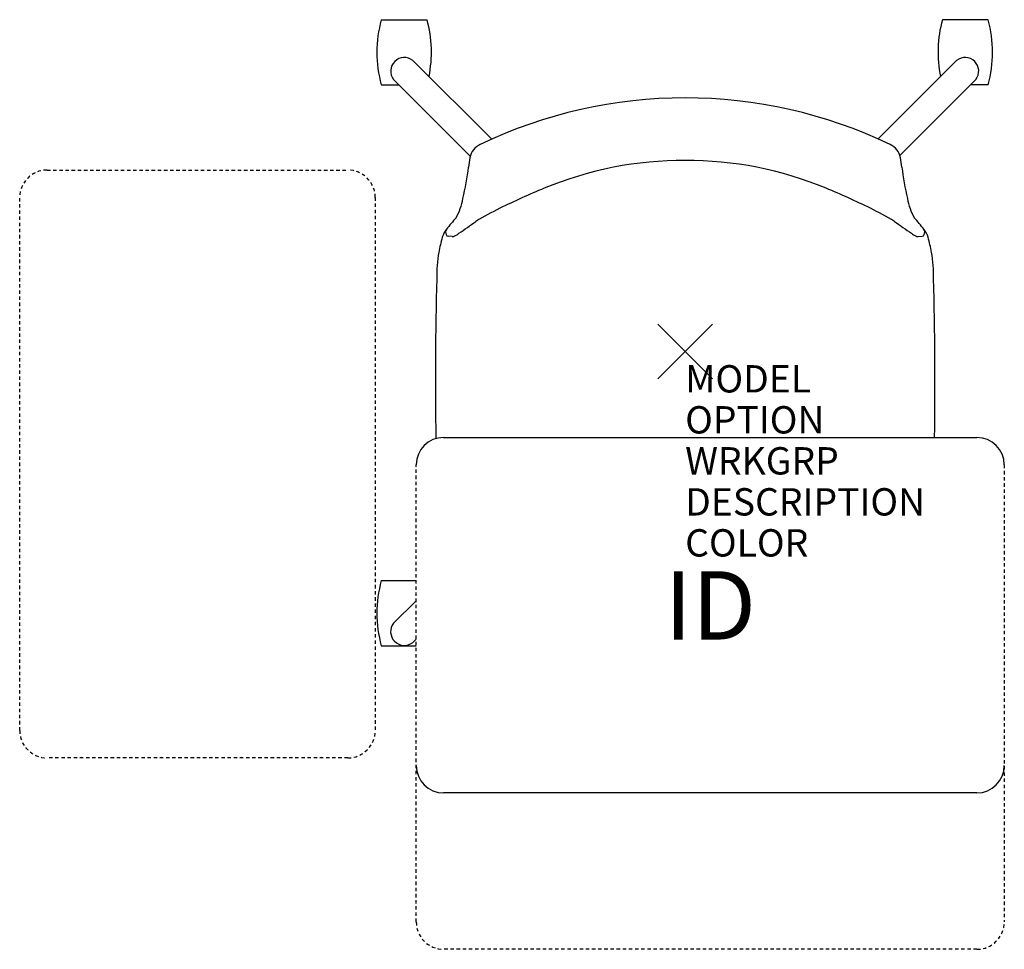
# Model space of a CAD drawing. Units: inches. Extents: x -24.3 to 11.7, y -21.9 to 12.1.
import ezdxf
from ezdxf.enums import TextEntityAlignment as Align

# ---------------------------------------------------------------- set-up
doc = ezdxf.new("R2010")
doc.units = ezdxf.units.IN
doc.header["$MEASUREMENT"] = 0
doc.header["$PDMODE"] = 3
doc.linetypes.add('HIDDEN2', pattern=[0.1875, 0.125, -0.0625])
doc.layers.add('AFUCH-P', color=4, linetype='Continuous')
doc.layers.add('AFUCH-P-TN', color=7, linetype='Continuous')
doc.styles.add('FURNITURE-TAGS', font='SIMPLEX.shx')

msp = doc.modelspace()

# ---------------------------------------------------------------- linework, layer by layer
at = {"layer": 'AFUCH-P', "color": 8}
for p, q in [((-11.113, 12.135), (-9.437, 12.135)), ((11.08, 12.135), (9.403, 12.135)), ((-7.075, 7.762), (-9.959, 10.647)), ((7.052, 7.773), (9.926, 10.647)), ((-11.113, 9.754), (-10.469, 9.754)), ((-10.663, 9.948), (-7.857, 7.137)), ((10.63, 9.948), (7.85, 7.163)), ((11.08, 9.754), (10.436, 9.754)), ((-11.113, -8.382), (-9.832, -8.382)), ((-9.832, -9.118), (-10.66, -9.936)), ((-11.113, -10.762), (-9.832, -10.762)), ((-9.959, -10.647, 0), (-9.832, -10.52, 0))]:
    msp.add_line(p, q, dxfattribs=at)
at = {"layer": 'AFUCH-P', "color": 8, "linetype": 'HIDDEN2'}
for p, q in [((-23.332, 6.635), (-12.332, 6.635)), ((-24.332, -13.865), (-24.332, 5.635)), ((-11.332, 5.635), (-11.332, -13.865)), ((-9.832, -20.865), (-9.832, -4.145)), ((11.668, -4.145), (11.668, -20.865)), ((-12.332, -14.865), (-23.332, -14.865)), ((10.668, -21.865), (-8.832, -21.865))]:
    msp.add_line(p, q, dxfattribs=at)
at = {"layer": 'AFUCH-P', "color": 4}
for p, q in [((-8.514, 4.207), (-8.67, 4.216)), ((8.514, 4.207), (8.67, 4.216))]:
    msp.add_line(p, q, dxfattribs=at)
at = {"layer": 'AFUCH-P', "color": 2, "linetype": 'Continuous'}
for p, q in [((-8.832, -3.145), (10.668, -3.145)), ((10.668, -16.145), (-8.832, -16.145))]:
    msp.add_line(p, q, dxfattribs=at)
at = {"layer": 'AFUCH-P', "color": 8}
for centre, radius, start, end in [((-6.705, 10.944, 0), 4.566, 164.8873, 195.1127), ((-13.844, 10.944, 0), 4.566, 348.757, 15.1127), ((13.811, 10.944, 0), 4.566, 164.8873, 191.243), ((6.672, 10.944, 0), 4.566, 344.8873, 15.1127), ((-10.266, 10.252, 0), 0.5, 52.1349, 217.369), ((10.233, 10.252, 0), 0.5, 322.631, 127.8651), ((-6.705, -9.572, 0), 4.566, 164.8873, 195.1127), ((-10.266, -10.248, 0), 0.503, 141.6866, 307.5741)]:
    msp.add_arc(centre, radius, start, end, dxfattribs=at)
at = {"layer": 'AFUCH-P', "color": 4}
for centre, radius, start, end in [((0, -8.023), 17.298, 64.3393, 115.6607), ((-7.211, 6.96), 0.67, 114.6703, 169.2792), ((7.211, 6.96), 0.67, 10.7208, 65.3297), ((-3.286, 6.211), 4.667, 169.1993, 173.4304), ((-0.061, -6.29), 13.276, 89.7348, 112.5462), ((0.061, -6.29), 13.276, 67.4538, 90.2652), ((3.286, 6.211), 4.667, 6.5696, 10.8007), ((-17.016, 7.792), 9.154, 346.1054, 353.4304), ((17.016, 7.792), 9.154, 186.5696, 193.8946), ((5.404, -19.454), 27.53, 112.5462, 116.2535), ((-5.404, -19.454), 27.53, 63.7465, 67.4538), ((-10.133, 5.909), 2.028, 329.9214, 351.0474), ((10.133, 5.909), 2.028, 188.9526, 210.0786), ((-1.126, -6.254), 12.803, 116.1758, 120.6605), ((1.126, -6.254), 12.803, 59.3395, 63.8242), ((0.348, -2.703), 11.569, 138.9632, 141.7015), ((-30.827, 36.938), 39.654, 304.6631, 305.7581), ((30.827, 36.938), 39.654, 234.2419, 235.3369), ((-0.348, -2.703), 11.569, 38.2985, 41.0368), ((-8.062, 3.94), 0.851, 141.7015, 163.9087), ((-8.605, 4.382), 0.152, 146.0371, 180.4515), ((-8.321, 4.384), 0.436, 180.4515, 194.3878), ((-9.171, 5.606), 1.566, 298.0762, 304.9482), ((9.171, 5.606), 1.566, 235.0518, 241.9238), ((8.063, 3.94), 0.851, 16.0913, 38.2985), ((8.605, 4.382), 0.152, 359.5485, 33.9629), ((8.321, 4.384), 0.436, 345.6122, 359.5485), ((-4.033, 2.777), 5.045, 163.9087, 170.3162), ((-8.666, 4.296), 0.08, 194.3878, 266.5563), ((-8.505, 4.357), 0.15, 266.5563, 298.0762), ((8.505, 4.357), 0.15, 241.9238, 273.4437), ((8.666, 4.296), 0.08, 273.4437, 345.6122), ((4.033, 2.777), 5.045, 9.6838, 16.0913), ((-3.626, 2.708), 5.458, 170.3162, 180.4286), ((3.626, 2.708), 5.458, 359.5714, 9.6838), ((131.148, -1.049), 140.281, 178.48194, 180.87309), ((-131.148, -1.049), 140.281, 359.14389, 1.51806)]:
    msp.add_arc(centre, radius, start, end, dxfattribs=at)
at = {"layer": 'AFUCH-P', "color": 8, "linetype": 'HIDDEN2'}
for centre, start, end in [((-23.332, 5.635), 90, 180), ((-12.332, 5.635), 0, 90), ((-23.332, -13.865), 180, 270), ((-12.332, -13.865), 270, 0), ((-8.832, -20.865), 180, 270), ((10.668, -20.865), 270, 0)]:
    msp.add_arc(centre, 1, start, end, dxfattribs=at)
at = {"layer": 'AFUCH-P', "color": 2, "linetype": 'Continuous'}
for centre, start, end in [((-8.832, -4.145), 90, 180), ((10.668, -4.145), 0, 90), ((-8.832, -15.145), 180, 270), ((10.668, -15.145), 270, 0)]:
    msp.add_arc(centre, 1, start, end, dxfattribs=at)
at = {"layer": 'AFUCH-P', "color": 4}
msp.add_point((0, 0), dxfattribs=at)

# ---------------------------------------------------------------- texts
at = {"layer": 'AFUCH-P', "color": 7, "flags": 9}
for tag, p, s in [('MODEL', (0, -1.5), 'L2LT1/NA/NAR'), ('OPTION', (0, -3), ''), ('WRKGRP', (0, -4.5), ''), ('DESCRIPTION', (0, -6), 'LEARN2,LIMELITE,POLY SEAT,TABLET,NO RACK'), ('COLOR', (0, -7.5), 'TBD')]:
    msp.add_attdef(tag, p, s, height=1, dxfattribs=at)
at = {"layer": 'AFUCH-P-TN', "style": 'FURNITURE-TAGS', "flags": 8}
msp.add_attdef('ID', text='L2LT1/NA/NAR', height=2.5, dxfattribs=at).set_placement((0.918, -9.611), align=Align.MIDDLE)

doc.saveas('drawing.dxf')
